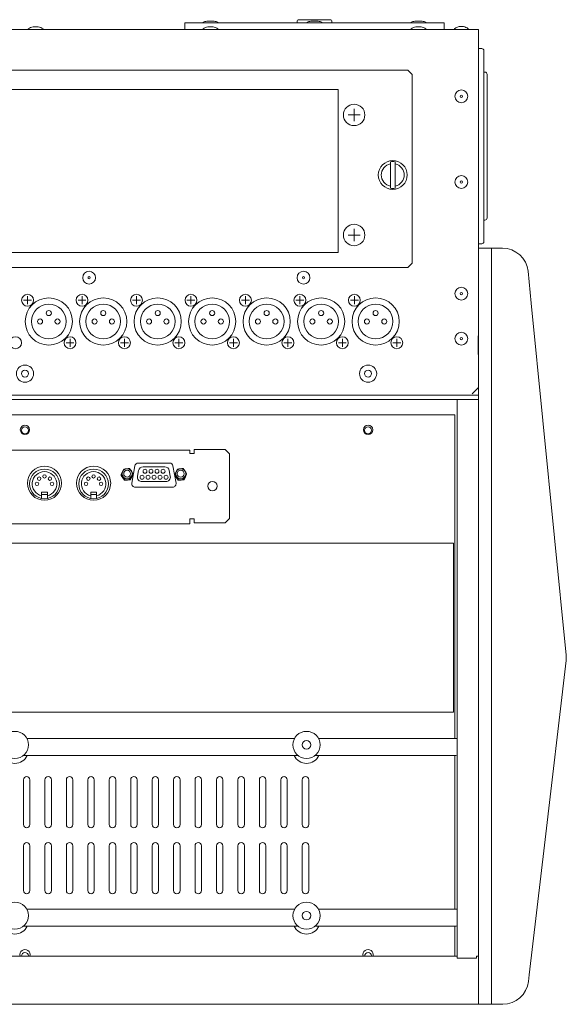
# Model space of a CAD drawing. Units: millimetres. Extents: x -612 to 3044, y -4661 to 6456.
# Drawn here: x 1299 to 1554, y 5048 to 5507 of the extents above; entities that cross this region are included whole.
import ezdxf

# ---------------------------------------------------------------- set-up
doc = ezdxf.new("R2010")
doc.units = ezdxf.units.MM
doc.header["$LTSCALE"] = 101.6
doc.layers.get('0').update_dxf_attribs({"lineweight": 18})
doc.layers.add('一般', color=7, linetype='Continuous', lineweight=9)

# ---------------------------------------------------------------- blocks, each defined once
blk = doc.blocks.new('グループ-4')
at = {"layer": '一般', "color": 7, "linetype": 'Continuous', "lineweight": 5}
for p, q in [((190.11, 4664.66), (187.11, 4664.66)), ((187.11, 4661.66), (187.11, 4664.66)), ((305.11, 4664.66), (190.11, 4664.66)), ((195.66, 4664.66), (195.66, 4664.96)), ((200.8, 4665.47), (197.43, 4665.47)), ((202.56, 4664.66), (202.56, 4664.96)), ((239.51, 4665.66), (239.51, 4664.66)), ((240.01, 4666.16), (255.21, 4666.16)), ((244.16, 4664.66), (244.16, 4664.96)), ((249.3, 4665.47), (245.93, 4665.47)), ((251.06, 4664.66), (251.06, 4664.96)), ((255.71, 4665.66), (255.71, 4664.66)), ((292.66, 4664.66), (292.66, 4664.96)), ((297.8, 4665.47), (294.43, 4665.47)), ((299.56, 4664.66), (299.56, 4664.96)), ((308.11, 4664.66), (305.11, 4664.66)), ((308.11, 4661.66), (308.11, 4664.66)), ((-1058.89, 4661.66), (324.11, 4661.66)), ((114.16, 4661.66), (114.16, 4661.96)), ((118.81, 4662.82), (116.42, 4662.82)), ((121.06, 4661.66), (121.06, 4661.96)), ((195.66, 4661.66), (195.66, 4661.96)), ((200.31, 4662.82), (197.92, 4662.82)), ((202.56, 4661.66), (202.56, 4661.96)), ((292.66, 4661.66), (292.66, 4661.96)), ((297.31, 4662.82), (294.92, 4662.82)), ((299.56, 4661.66), (299.56, 4661.96)), ((312.96, 4661.66), (312.96, 4661.96)), ((317.07, 4662.92), (315.16, 4662.92)), ((319.26, 4661.66), (319.26, 4661.96)), ((324.11, 4661.66), (324.11, 4559.66)), ((325.61, 4652.71), (324.11, 4652.71)), ((326.61, 4651.71), (326.61, 4647.71)), ((326.61, 4566.71), (326.61, 4647.71)), ((-64.89, 4642.66), (291.11, 4642.66)), ((291.11, 4642.66), (293.11, 4640.66)), ((327.11, 4641.71), (326.61, 4641.71)), ((328.11, 4573.71), (328.11, 4640.71)), ((293.11, 4640.66), (293.11, 4552.66)), ((266.11, 4618.91), (266.11, 4624.61)), ((263.26, 4621.76), (268.96, 4621.76)), ((282.99, 4599.97), (282.99, 4587.55)), ((285.24, 4587.55), (285.24, 4599.97)), ((326.61, 4572.71), (327.11, 4572.71)), ((266.11, 4562.91), (266.11, 4568.61)), ((263.26, 4565.76), (268.96, 4565.76)), ((326.61, 4566.71), (326.61, 4562.71)), ((325.61, 4561.71), (324.11, 4561.71)), ((324.11, 4559.66), (330.11, 4559.66)), ((324.11, 4559.58), (324.11, 4207.14)), ((330.11, 4559.66), (335.25, 4559.66)), ((330.11, 4207.14), (330.11, 4559.66)), ((291.11, 4550.66), (-64.89, 4550.66)), ((293.11, 4552.66), (291.11, 4550.66)), ((347.19, 4548.85), (348.67, 4533.97)), ((115.66, 4535.36), (111.96, 4535.36)), ((113.81, 4533.51), (113.81, 4537.21)), ((141.06, 4535.36), (137.36, 4535.36)), ((139.21, 4533.51), (139.21, 4537.21)), ((166.46, 4535.36), (162.76, 4535.36)), ((164.61, 4533.51), (164.61, 4537.21)), ((191.86, 4535.36), (188.16, 4535.36)), ((190.01, 4533.51), (190.01, 4537.21)), ((217.26, 4535.36), (213.56, 4535.36)), ((215.41, 4533.51), (215.41, 4537.21)), ((242.66, 4535.36), (238.96, 4535.36)), ((240.81, 4533.51), (240.81, 4537.21)), ((268.06, 4535.36), (264.36, 4535.36)), ((266.21, 4533.51), (266.21, 4537.21)), ((364.98, 4369.95), (348.67, 4533.97)), ((133.61, 4517.41), (133.61, 4513.71)), ((159.01, 4517.41), (159.01, 4513.71)), ((184.41, 4517.41), (184.41, 4513.71)), ((209.81, 4517.41), (209.81, 4513.71)), ((235.21, 4517.41), (235.21, 4513.71)), ((260.61, 4517.41), (260.61, 4513.71)), ((286.01, 4517.41), (286.01, 4513.71)), ((323.87, 4510.46), (323.87, 4518.46)), ((131.76, 4515.56), (135.46, 4515.56)), ((157.16, 4515.56), (160.86, 4515.56)), ((182.56, 4515.56), (186.26, 4515.56)), ((207.96, 4515.56), (211.66, 4515.56)), ((233.36, 4515.56), (237.06, 4515.56)), ((258.76, 4515.56), (262.46, 4515.56)), ((284.16, 4515.56), (287.86, 4515.56)), ((324.11, 4494.66), (321.11, 4491.66)), ((-1058.89, 4491.16), (324.11, 4491.16)), ((-1058.89, 4489.16), (314.11, 4489.16)), ((314.11, 4489.16), (324.11, 4489.16)), ((314.11, 4228.6), (314.11, 4489.15)), ((-1047.89, 4481.91), (313.11, 4481.91)), ((313.11, 4481.91), (313.11, 4331.13)), ((189.51, 4465.55), (-123.49, 4465.55)), ((189.51, 4463.94), (189.51, 4465.55)), ((191.51, 4463.94), (189.51, 4463.94)), ((191.51, 4465.73), (206.01, 4465.73)), ((191.51, 4465.73), (191.51, 4463.94)), ((206.01, 4465.73), (208.01, 4463.74)), ((208.01, 4463.74), (208.01, 4433.7)), ((162.42, 4450.09), (163.85, 4458.15)), ((165.42, 4459.46), (180.05, 4459.46)), ((167.68, 4457.69), (177.8, 4457.69)), ((181.63, 4458.15), (183.06, 4450.09)), ((157.51, 4454.23), (158.7, 4456.69)), ((157.51, 4454.23), (157.51, 4453.74)), ((157.51, 4453.74), (159.04, 4451.49)), ((162.97, 4454.13), (162.97, 4454.62)), ((165.09, 4453.31), (165.56, 4455.92)), ((179.92, 4455.92), (180.38, 4453.31)), ((182.51, 4454.23), (183.7, 4456.69)), ((182.51, 4454.23), (182.51, 4453.74)), ((182.51, 4453.74), (184.04, 4451.49)), ((187.97, 4454.13), (187.97, 4454.62)), ((159.04, 4451.98), (159.04, 4451.49)), ((161.77, 4451.68), (161.77, 4452.17)), ((181.48, 4448.22), (164, 4448.22)), ((178.26, 4450.8), (167.21, 4450.8)), ((184.04, 4451.98), (184.04, 4451.49)), ((186.77, 4451.68), (186.77, 4452.17)), ((120.34, 4445.83), (123.09, 4445.83)), ((120.34, 4442.96), (120.34, 4445.83)), ((123.09, 4444.79), (120.34, 4444.79)), ((123.09, 4445.83), (123.09, 4442.96)), ((143.24, 4445.83), (145.99, 4445.83)), ((143.24, 4442.96), (143.24, 4445.83)), ((145.99, 4444.79), (143.24, 4444.79)), ((145.99, 4445.83), (145.99, 4442.96)), ((189.51, 4431.19), (-123.49, 4431.19)), ((189.51, 4433.5), (191.51, 4433.5)), ((189.51, 4431.53), (189.51, 4433.5)), ((189.51, 4431.53), (189.51, 4431.19)), ((191.51, 4433.5), (191.51, 4431.71)), ((191.51, 4431.71), (191.51, 4431.59)), ((191.51, 4431.59), (206.01, 4431.59)), ((206.01, 4431.59), (208.01, 4433.58)), ((208.01, 4433.58), (208.01, 4433.7)), ((-1047.19, 4422.06), (312.41, 4422.06)), ((312.41, 4422.06), (312.41, 4343.27)), ((354.84, 4281.33), (364.96, 4367.36)), ((312.41, 4343.27), (-1047.19, 4343.27)), ((238.36, 4331.13), (113.47, 4331.13)), ((313.06, 4331.13), (249.47, 4331.13)), ((239.95, 4323.13), (111.87, 4323.13)), ((313.06, 4323.13), (247.87, 4323.13)), ((313.11, 4323.13), (313.11, 4251.57)), ((111.91, 4290.96), (111.91, 4311.85)), ((114.91, 4311.85), (114.91, 4290.96)), ((121.91, 4290.96), (121.91, 4311.85)), ((124.91, 4311.85), (124.91, 4290.96)), ((131.91, 4290.96), (131.91, 4311.85)), ((134.91, 4311.85), (134.91, 4290.96)), ((141.91, 4290.96), (141.91, 4311.85)), ((144.91, 4311.85), (144.91, 4290.96)), ((151.91, 4290.96), (151.91, 4311.85)), ((154.91, 4311.85), (154.91, 4290.96)), ((161.91, 4290.96), (161.91, 4311.85)), ((164.91, 4311.85), (164.91, 4290.96)), ((171.91, 4290.96), (171.91, 4311.85)), ((174.91, 4311.85), (174.91, 4290.96)), ((181.91, 4290.96), (181.91, 4311.85)), ((184.91, 4311.85), (184.91, 4290.96)), ((191.91, 4290.96), (191.91, 4311.85)), ((194.91, 4311.85), (194.91, 4290.96)), ((201.91, 4290.96), (201.91, 4311.85)), ((204.91, 4311.85), (204.91, 4290.96)), ((211.91, 4290.96), (211.91, 4311.85)), ((214.91, 4311.85), (214.91, 4290.96)), ((221.91, 4290.96), (221.91, 4311.85)), ((224.91, 4311.85), (224.91, 4290.96)), ((231.91, 4290.96), (231.91, 4311.85)), ((234.91, 4311.85), (234.91, 4290.96)), ((241.91, 4290.96), (241.91, 4311.85)), ((244.91, 4311.85), (244.91, 4290.96)), ((111.91, 4260.16), (111.91, 4281.05)), ((114.91, 4281.05), (114.91, 4260.16)), ((121.91, 4260.16), (121.91, 4281.05)), ((124.91, 4281.05), (124.91, 4260.16)), ((131.91, 4260.16), (131.91, 4281.05)), ((134.91, 4281.05), (134.91, 4260.16)), ((141.91, 4260.16), (141.91, 4281.05)), ((144.91, 4281.05), (144.91, 4260.16)), ((151.91, 4260.16), (151.91, 4281.05)), ((154.91, 4281.05), (154.91, 4260.16)), ((161.91, 4260.16), (161.91, 4281.05)), ((164.91, 4281.05), (164.91, 4260.16)), ((171.91, 4260.16), (171.91, 4281.05)), ((174.91, 4281.05), (174.91, 4260.16)), ((181.91, 4260.16), (181.91, 4281.05)), ((184.91, 4281.05), (184.91, 4260.16)), ((191.91, 4260.16), (191.91, 4281.05)), ((194.91, 4281.05), (194.91, 4260.16)), ((201.91, 4260.16), (201.91, 4281.05)), ((204.91, 4281.05), (204.91, 4260.16)), ((211.91, 4260.16), (211.91, 4281.05)), ((214.91, 4281.05), (214.91, 4260.16)), ((221.91, 4260.16), (221.91, 4281.05)), ((224.91, 4281.05), (224.91, 4260.16)), ((231.91, 4260.16), (231.91, 4281.05)), ((234.91, 4281.05), (234.91, 4260.16)), ((241.91, 4260.16), (241.91, 4281.05)), ((244.91, 4281.05), (244.91, 4260.16)), ((347.73, 4220.92), (354.84, 4281.33)), ((238.36, 4251.57), (113.47, 4251.57)), ((238.36, 4251.53), (113.47, 4251.53)), ((313.23, 4251.57), (249.47, 4251.57)), ((239.95, 4243.53), (111.87, 4243.53)), ((239.91, 4243.57), (111.92, 4243.57)), ((313.23, 4243.57), (247.92, 4243.57)), ((313.11, 4243.57), (313.11, 4229.64)), ((-1048.89, 4229.64), (314.11, 4229.64)), ((314.11, 4228.6), (323.11, 4228.6)), ((324.11, 4229.62), (323.11, 4229.62)), ((323.11, 4228.6), (323.11, 4229.62)), ((347.36, 4217.74), (347.73, 4220.92)), ((-1070.22, 4207.14), (324.11, 4207.14)), ((324.11, 4207.14), (330.11, 4207.14)), ((330.11, 4207.14), (335.44, 4207.14))]:
    blk.add_line(p, q, dxfattribs=at)
blk.add_lwpolyline([(41.61, 4633.66), (258.61, 4633.66), (258.61, 4557.66), (41.61, 4557.66)], close=True, dxfattribs=at)
for centre, radius in [((316.11, 4630.46), 3), ((316.11, 4630.46), 0.508), ((266.11, 4621.76), 5), ((284.11, 4593.76), 6.73), ((316.11, 4590.46), 3), ((316.11, 4590.46), 0.508), ((266.11, 4565.76), 5), ((142.51, 4545.86), 3), ((142.51, 4545.86), 0.508), ((242.51, 4545.86), 3), ((242.51, 4545.86), 0.508), ((316.11, 4538.46), 3), ((113.81, 4535.36), 2.78), ((123.71, 4525.46), 11), ((139.21, 4535.36), 2.78), ((149.11, 4525.46), 11), ((164.61, 4535.36), 2.78), ((174.51, 4525.46), 11), ((190.01, 4535.36), 2.78), ((199.91, 4525.46), 11), ((215.41, 4535.36), 2.78), ((225.31, 4525.46), 11), ((240.81, 4535.36), 2.78), ((250.71, 4525.46), 11), ((266.21, 4535.36), 2.78), ((276.11, 4525.46), 11), ((316.11, 4538.46), 0.508), ((123.71, 4525.46), 8.1), ((123.71, 4529.41), 1.19), ((149.11, 4525.46), 8.1), ((149.11, 4529.41), 1.19), ((174.51, 4525.46), 8.1), ((174.51, 4529.41), 1.19), ((199.91, 4525.46), 8.1), ((199.91, 4529.41), 1.19), ((225.31, 4525.46), 8.1), ((225.31, 4529.41), 1.19), ((250.71, 4525.46), 8.1), ((250.71, 4529.41), 1.19), ((276.11, 4525.46), 8.1), ((276.11, 4529.41), 1.19), ((119.66, 4525.46), 1.19), ((127.76, 4525.46), 1.19), ((145.06, 4525.46), 1.19), ((153.16, 4525.46), 1.19), ((170.46, 4525.46), 1.19), ((178.56, 4525.46), 1.19), ((195.86, 4525.46), 1.19), ((203.96, 4525.46), 1.19), ((221.26, 4525.46), 1.19), ((229.36, 4525.46), 1.19), ((246.66, 4525.46), 1.19), ((254.76, 4525.46), 1.19), ((272.06, 4525.46), 1.19), ((280.16, 4525.46), 1.19), ((108.21, 4515.56), 2.78), ((133.61, 4515.56), 2.78), ((159.01, 4515.56), 2.78), ((184.41, 4515.56), 2.78), ((209.81, 4515.56), 2.78), ((235.21, 4515.56), 2.78), ((260.61, 4515.56), 2.78), ((286.01, 4515.56), 2.78), ((316.11, 4517.46), 3), ((316.11, 4517.46), 0.508), ((112.61, 4501.16), 4), ((272.61, 4501.16), 4), ((112.61, 4501.16), 1.62), ((272.61, 4501.16), 1.62), ((112.61, 4475.01), 2.18), ((112.61, 4474.76), 1.61), ((272.61, 4475.01), 2.18), ((272.61, 4474.76), 1.61), ((121.71, 4450.07), 7.96), ((144.61, 4450.07), 7.96), ((121.71, 4449.75), 6.93), ((119.23, 4452.21), 0.799), ((121.71, 4453.24), 0.799), ((124.23, 4452.18), 0.799), ((144.61, 4449.75), 6.93), ((142.13, 4452.21), 0.799), ((144.61, 4453.24), 0.799), ((147.13, 4452.18), 0.799), ((160.24, 4454.46), 2.33), ((160.24, 4454.47), 1.61), ((167.2, 4452.83), 0.923), ((168.58, 4455.65), 0.923), ((170, 4452.83), 0.923), ((171.38, 4455.65), 0.923), ((172.8, 4452.83), 0.923), ((174.18, 4455.65), 0.923), ((175.6, 4452.83), 0.923), ((176.98, 4455.65), 0.923), ((178.4, 4452.83), 0.923), ((185.24, 4454.46), 2.33), ((185.24, 4454.47), 1.61), ((118.21, 4449.76), 0.798), ((125.21, 4449.76), 0.798), ((141.11, 4449.76), 0.798), ((148.11, 4449.76), 0.798), ((200.01, 4448.72), 2.17), ((107.91, 4328.07), 6.32), ((243.91, 4328.07), 6.32), ((243.91, 4328.07), 1.99), ((107.91, 4248.47), 6.32), ((243.91, 4248.47), 6.32), ((243.91, 4248.47), 1.99)]:
    blk.add_circle(centre, radius, dxfattribs=at)
for centre, radius, start, end in [((199.11, 4656.36), 9.27, 100.4915, 111.8588), ((199.11, 4656.36), 9.27, 68.1412, 79.5085), ((240.01, 4665.66), 0.5, 90, 180), ((247.61, 4656.36), 9.27, 100.4915, 111.8588), ((247.61, 4656.36), 9.27, 68.1412, 79.5085), ((255.21, 4665.66), 0.5, 0, 90), ((296.11, 4656.36), 9.27, 100.4915, 111.8588), ((296.11, 4656.36), 9.27, 68.1412, 79.5085), ((117.61, 4656.36), 6.58, 100.4915, 121.636), ((117.61, 4656.36), 6.58, 58.364, 79.5085), ((199.11, 4656.36), 6.58, 100.4915, 121.636), ((199.11, 4656.36), 6.58, 58.364, 79.5085), ((296.11, 4656.36), 6.58, 100.4915, 121.636), ((296.11, 4656.36), 6.58, 58.364, 79.5085), ((316.11, 4657.76), 5.25, 100.4915, 126.8699), ((316.11, 4657.76), 5.25, 53.1301, 79.5085), ((325.61, 4651.71), 1, 0, 90), ((327.11, 4640.71), 1, 0, 90), ((284.11, 4593.76), 6.31, 79.7619, 100.2381), ((284.11, 4593.76), 5.33, 102.1426, 257.8574), ((284.11, 4593.76), 5.33, 282.1426, 77.8574), ((284.11, 4593.76), 6.31, 259.7619, 280.2381), ((327.11, 4573.71), 1, 270, 0), ((325.61, 4562.71), 1, 270, 0), ((335.25, 4547.66), 12, 5.6809, 90), ((324.87, 4518.46), 1, 139.0921, 180), ((324.87, 4510.46), 1, 180, 220.9079), ((165.42, 4457.86), 1.6, 89.8609, 169.8293), ((167.67, 4455.54), 2.15, 89.8784, 169.8118), ((177.8, 4455.54), 2.15, 10.2152, 91.0353), ((180.1, 4457.91), 1.55, 8.6886, 91.6212), ((121.71, 4449.75), 5.72, 283.9379, 256.1364), ((144.61, 4449.75), 5.72, 283.9379, 256.1364), ((123.3, 4429.35), 42.3, 32.3424, 36.0401), ((161.74, 4433.02), 23.86, 90.7312, 97.3149), ((128.17, 4432.63), 41.17, 32.2914, 36.0911), ((211.75, 4429.22), 55, 152.4999, 155.3422), ((111.94, 4477.59), 56.17, 332.5296, 335.3125), ((167.2, 4452.94), 2.14, 170.0797, 270.2304), ((178.29, 4452.92), 2.12, 269.1572, 10.5327), ((148.3, 4429.35), 42.3, 32.3424, 36.0401), ((186.74, 4433.02), 23.86, 90.7312, 97.3149), ((153.17, 4432.63), 41.17, 32.2914, 36.0911), ((236.75, 4429.22), 55, 152.4999, 155.3422), ((136.94, 4477.59), 56.17, 332.5296, 335.3125), ((162.08, 4428.32), 23.86, 90.7309, 97.3152), ((158.74, 4475.34), 23.86, 270.7309, 277.3152), ((163.97, 4449.8), 1.58, 169.538, 270.7721), ((181.49, 4449.82), 1.59, 269.8158, 9.8741), ((187.08, 4428.32), 23.86, 90.7309, 97.3152), ((183.74, 4475.34), 23.86, 270.7309, 277.3152), ((353.04, 4368.77), 12, 353.2909, 5.6809), ((313.06, 4327.13), 4, 74.6947, 90), ((107.91, 4325.82), 6.36, 205.0086, 334.9914), ((243.91, 4325.82), 6.36, 205.0086, 334.9914), ((313.06, 4327.13), 4, 270, 285.3053), ((113.41, 4311.84), 1.5, 0.0004, 179.6844), ((123.41, 4311.84), 1.5, 0.0004, 179.6844), ((133.41, 4311.84), 1.5, 0.0004, 179.6844), ((143.41, 4311.84), 1.5, 0.0004, 179.6844), ((153.41, 4311.84), 1.5, 0.0004, 179.6844), ((163.41, 4311.84), 1.5, 0.0004, 179.6844), ((173.41, 4311.84), 1.5, 0.0004, 179.6844), ((183.41, 4311.84), 1.5, 0.0004, 179.6844), ((193.41, 4311.84), 1.5, 0.0004, 179.6844), ((203.41, 4311.84), 1.5, 0.0004, 179.6844), ((213.41, 4311.84), 1.5, 0.0004, 179.6844), ((223.41, 4311.84), 1.5, 0.0004, 179.6844), ((233.41, 4311.84), 1.5, 0.0004, 179.6844), ((243.41, 4311.84), 1.5, 0.0004, 179.6844), ((113.41, 4290.97), 1.5, 180.3161, 359.6839), ((123.41, 4290.97), 1.5, 180.3161, 359.6839), ((133.41, 4290.97), 1.5, 180.3161, 359.6839), ((143.41, 4290.97), 1.5, 180.3161, 359.6839), ((153.41, 4290.97), 1.5, 180.3161, 359.6839), ((163.41, 4290.97), 1.5, 180.3161, 359.6839), ((173.41, 4290.97), 1.5, 180.3161, 359.6839), ((183.41, 4290.97), 1.5, 180.3161, 359.6839), ((193.41, 4290.97), 1.5, 180.3161, 359.6839), ((203.41, 4290.97), 1.5, 180.3161, 359.6839), ((213.41, 4290.97), 1.5, 180.3161, 359.6839), ((223.41, 4290.97), 1.5, 180.3161, 359.6839), ((233.41, 4290.97), 1.5, 180.3161, 359.6839), ((243.41, 4290.97), 1.5, 180.3161, 359.6839), ((113.41, 4281.04), 1.5, 0.0004, 179.6844), ((123.41, 4281.04), 1.5, 0.0004, 179.6844), ((133.41, 4281.04), 1.5, 0.0004, 179.6844), ((143.41, 4281.04), 1.5, 0.0004, 179.6844), ((153.41, 4281.04), 1.5, 0.0004, 179.6844), ((163.41, 4281.04), 1.5, 0.0004, 179.6844), ((173.41, 4281.04), 1.5, 0.0004, 179.6844), ((183.41, 4281.04), 1.5, 0.0004, 179.6844), ((193.41, 4281.04), 1.5, 0.0004, 179.6844), ((203.41, 4281.04), 1.5, 0.0004, 179.6844), ((213.41, 4281.04), 1.5, 0.0004, 179.6844), ((223.41, 4281.04), 1.5, 0.0004, 179.6844), ((233.41, 4281.04), 1.5, 0.0004, 179.6844), ((243.41, 4281.04), 1.5, 0.0004, 179.6844), ((113.41, 4260.17), 1.5, 180.3161, 359.6839), ((123.41, 4260.17), 1.5, 180.3161, 359.6839), ((133.41, 4260.17), 1.5, 180.3161, 359.6839), ((143.41, 4260.17), 1.5, 180.3161, 359.6839), ((153.41, 4260.17), 1.5, 180.3161, 359.6839), ((163.41, 4260.17), 1.5, 180.3161, 359.6839), ((173.41, 4260.17), 1.5, 180.3161, 359.6839), ((183.41, 4260.17), 1.5, 180.3161, 359.6839), ((193.41, 4260.17), 1.5, 180.3161, 359.6839), ((203.41, 4260.17), 1.5, 180.3161, 359.6839), ((213.41, 4260.17), 1.5, 180.3161, 359.6839), ((223.41, 4260.17), 1.5, 180.3161, 359.6839), ((233.41, 4260.17), 1.5, 180.3161, 359.6839), ((243.41, 4260.17), 1.5, 180.3161, 359.6839), ((313.23, 4247.57), 4, 77.2675, 90), ((107.91, 4246.22), 6.36, 205.0086, 334.9914), ((243.91, 4246.22), 6.36, 205.0086, 334.9914), ((313.23, 4247.57), 4, 270, 282.7325), ((112.61, 4230.29), 2.4, 344.3313, 195.6687), ((272.61, 4230.29), 2.4, 344.3313, 195.6687), ((112.62, 4229.64), 1.59, 1.1929, 180.128), ((272.62, 4229.64), 1.59, 1.1929, 180.128), ((335.44, 4219.14), 12, 270, 353.2909)]:
    blk.add_arc(centre, radius, start, end, dxfattribs=at)

msp = doc.modelspace()

# ---------------------------------------------------------------- block references
at = {"color": 7}
msp.add_blockref('グループ-4', (1189, 841), dxfattribs=at)

doc.saveas('drawing.dxf')
